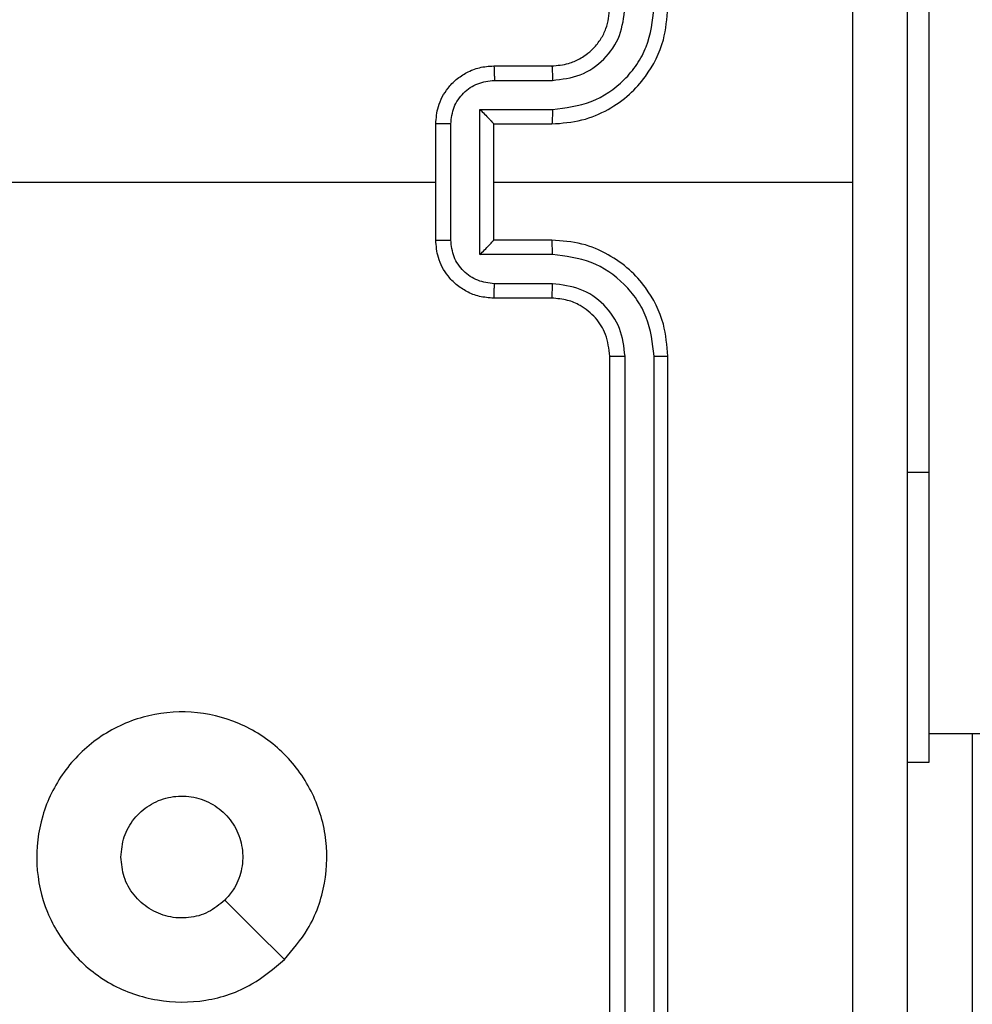
# Model space of a CAD drawing. Units: millimetres. Extents: x -4837 to 388842, y -3372 to 7152.
# Drawn here: x -2769 to -2736, y 4335 to 4369 of the extents above; entities that cross this region are included whole.
import ezdxf

# ---------------------------------------------------------------- set-up
doc = ezdxf.new("R2010")
doc.units = ezdxf.units.MM
doc.layers.add('Toestel 2D', color=7, linetype='Continuous', lineweight=20)

# ---------------------------------------------------------------- blocks, each defined once
blk = doc.blocks.new('wd1463')
at = {"color": 7, "linetype": 'Continuous', "lineweight": 25}
for p, q in [((-426.9511, -391.5695), (-426.9511, -394.5695)), ((-426.9037, -391.5671), (-426.9037, -394.5691)), ((-426.8037, -391.5671), (-426.8036, -394.5691)), ((-426.7511, -391.5695), (-426.7511, -394.5695)), ((-428.0004, -393.2695), (-428.0004, -391.9195)), ((-427.8511, -393.1695), (-427.7761, -393.1695)), ((-427.8511, -394.1695), (-427.8511, -393.1695)), ((-427.8511, -393.2695), (-439.3266, -393.2695)), ((-427.8511, -396.1695), (-427.8511, -394.1695)), ((-426.5511, -394.7695), (-426.3511, -394.7695)), ((-426.5534, -394.8193), (-426.3533, -394.8193)), ((-426.5534, -394.9193), (-426.3033, -394.9193)), ((-426.3033, -394.9193), (-426.3033, -395.4196)), ((-426.5511, -394.9695), (-426.3511, -394.9695)), ((-426.3511, -394.9695), (-426.3511, -394.9694)), ((-426.3511, -394.9695), (-426.3511, -395.3695)), ((-426.2032, -394.9693), (-426.2032, -395.3696)), ((-426.1511, -394.9695), (-426.1511, -395.3695)), ((-426.3511, -395.1695), (-427.5883, -395.1695)), ((-426.3511, -395.3695), (-426.5511, -395.3695)), ((-426.3511, -395.3695), (-426.3511, -395.3695)), ((-426.3033, -395.4196), (-426.5534, -395.4196)), ((-426.3533, -395.5197), (-426.5534, -395.5197)), ((-426.3511, -395.5695), (-426.5511, -395.5695))]:
    blk.add_line(p, q, dxfattribs=at)
at = {"color": 8, "linetype": 'Continuous', "lineweight": 25}
blk.add_line((-427.8511, -394.1695), (-427.7761, -394.1695), dxfattribs=at)
at = {"color": 7, "linetype": 'Continuous', "lineweight": 25, "flags": 128}
for points in [[(-425.6295, -392.4911), (-425.527, -392.5935), (-425.4246, -392.696)], [(-424.5538, -395.1695), (-424.7536, -395.1695), (-424.9533, -395.1695), (-425.1529, -395.1695), (-425.3526, -395.1695), (-425.5523, -395.1695), (-425.7519, -395.1695), (-425.9515, -395.1695), (-426.1511, -395.1695)]]:
    blk.add_lwpolyline(points, dxfattribs=at)
at = {"color": 7, "linetype": 'Continuous', "lineweight": 25}
for points, knots in [([(-427.5884, -391.1338), (-427.5884, -391.806), (-427.5883, -393.1505), (-427.5883, -394.4965), (-427.5883, -395.1695)], [0, 0, 0, 0, 0.500008, 1, 1, 1, 1]), ([(-427.7761, -399.1945), (-427.7761, -398.3005), (-427.7761, -396.5123), (-427.7761, -393.8267), (-427.7761, -392.0384), (-427.7761, -391.1445)], [0, 0, 0, 0, 0.333296, 0.666701, 1, 1, 1, 1]), ([(-425.6295, -392.4912), (-425.5937, -392.4609), (-425.5147, -392.3941), (-425.3603, -392.3422), (-425.1898, -392.343), (-425.0275, -392.3989), (-424.8945, -392.507), (-424.8041, -392.652), (-424.7671, -392.8186), (-424.7875, -392.9886), (-424.8628, -393.1421), (-424.9846, -393.2624), (-425.1396, -393.3351), (-425.3097, -393.3528), (-425.476, -393.3134), (-425.6199, -393.2206), (-425.725, -393.0857), (-425.7796, -392.9235), (-425.7767, -392.753), (-425.7238, -392.6015), (-425.6583, -392.5248), (-425.6295, -392.4912)], [0, 0, 0, 0, 0.044736, 0.098639, 0.151934, 0.205874, 0.260191, 0.313198, 0.366982, 0.420857, 0.474336, 0.527986, 0.581906, 0.635427, 0.689069, 0.742821, 0.79663, 0.850209, 0.903793, 0.957775, 1, 1, 1, 1]), ([(-425.4246, -392.696), (-425.4063, -392.681), (-425.3697, -392.6509), (-425.2997, -392.632), (-425.2283, -392.6358), (-425.1618, -392.6635), (-425.1087, -392.7115), (-425.0729, -392.7743), (-425.0684, -392.8212), (-425.0661, -392.8445)], [0, 0, 0, 0, 0.143036, 0.28607, 0.429053, 0.572254, 0.715511, 0.858783, 1, 1, 1, 1]), ([(-425.0661, -392.8445), (-425.0684, -392.8681), (-425.0731, -392.9153), (-425.1092, -392.9781), (-425.1625, -393.0259), (-425.229, -393.0532), (-425.3006, -393.0571), (-425.3696, -393.037), (-425.4281, -392.9952), (-425.4694, -392.9364), (-425.489, -392.8671), (-425.4843, -392.7955), (-425.4602, -392.7365), (-425.4346, -392.7074), (-425.4246, -392.696)], [0, 0, 0, 0, 0.085849, 0.171701, 0.257506, 0.34329, 0.4291, 0.514999, 0.600978, 0.686987, 0.772999, 0.858939, 0.944849, 1, 1, 1, 1]), ([(-426.9037, -394.5691), (-426.91, -394.5691), (-426.9225, -394.5691), (-426.9382, -394.5692), (-426.9489, -394.5693), (-426.9504, -394.5694), (-426.9511, -394.5695)], [0, 0, 0, 0, 0.25015, 0.5, 0.74985, 1, 1, 1, 1]), ([(-426.9511, -394.5695), (-426.9481, -394.6066), (-426.9412, -394.6908), (-426.8889, -394.7932), (-426.8187, -394.8711), (-426.7449, -394.9233), (-426.6538, -394.9617), (-426.5862, -394.9668), (-426.5511, -394.9695)], [0, 0, 0, 0, 0.177153, 0.402393, 0.533642, 0.677001, 0.832458, 1, 1, 1, 1]), ([(-426.9037, -394.5691), (-426.8985, -394.615), (-426.8907, -394.6841), (-426.8462, -394.7653), (-426.788, -394.8356), (-426.6905, -394.9027), (-426.5991, -394.9138), (-426.5534, -394.9193)], [0, 0, 0, 0, 0.250115, 0.376409, 0.500757, 0.750377, 1, 1, 1, 1]), ([(-426.8036, -394.5691), (-426.7998, -394.6019), (-426.7922, -394.6674), (-426.7344, -394.7502), (-426.6515, -394.8073), (-426.5861, -394.8153), (-426.5534, -394.8193)], [0, 0, 0, 0, 0.250433, 0.500125, 0.750064, 1, 1, 1, 1]), ([(-426.7511, -394.5695), (-426.7513, -394.5695), (-426.7517, -394.5694), (-426.7549, -394.5693), (-426.7598, -394.5693), (-426.7664, -394.5692), (-426.7745, -394.5691), (-426.7836, -394.5691), (-426.7935, -394.5691), (-426.8002, -394.5691), (-426.8036, -394.5691)], [0, 0, 0, 0, 0.125044, 0.2501951, 0.3752569, 0.5, 0.6247431, 0.7498049, 0.874956, 1, 1, 1, 1]), ([(-426.7511, -394.5695), (-426.7482, -394.5951), (-426.7429, -394.6431), (-426.7039, -394.7042), (-426.6563, -394.7427), (-426.6035, -394.7653), (-426.5695, -394.768), (-426.5511, -394.7695)], [0, 0, 0, 0, 0.2443937, 0.4568925, 0.6746633, 0.824015, 1, 1, 1, 1]), ([(-426.5511, -394.7695), (-426.5514, -394.7703), (-426.552, -394.7718), (-426.5528, -394.7832), (-426.5533, -394.7997), (-426.5534, -394.8127), (-426.5534, -394.8193)], [0, 0, 0, 0, 0.2501694, 0.5, 0.7498306, 1, 1, 1, 1]), ([(-426.3511, -394.7695), (-426.3514, -394.7704), (-426.3521, -394.7724), (-426.3528, -394.7856), (-426.3532, -394.802), (-426.3533, -394.8135), (-426.3533, -394.8193)], [0, 0, 0, 0, 0.2798456, 0.5590793, 0.7794879, 1, 1, 1, 1]), ([(-426.3511, -394.7695), (-426.3345, -394.7707), (-426.3024, -394.773), (-426.2584, -394.7904), (-426.2218, -394.8149), (-426.1856, -394.8526), (-426.1568, -394.905), (-426.1529, -394.9493), (-426.1511, -394.9695)], [0, 0, 0, 0, 0.158462, 0.3074299, 0.4468963, 0.5768546, 0.8072747, 1, 1, 1, 1]), ([(-426.3533, -394.8193), (-426.3337, -394.8216), (-426.2945, -394.8264), (-426.2447, -394.8607), (-426.2101, -394.9103), (-426.2055, -394.9497), (-426.2032, -394.9693)], [0, 0, 0, 0, 0.249939, 0.499877, 0.749566, 1, 1, 1, 1]), ([(-426.5534, -394.9193), (-426.5534, -394.9259), (-426.5533, -394.939), (-426.5528, -394.9556), (-426.552, -394.9671), (-426.5514, -394.9687), (-426.5511, -394.9695)], [0, 0, 0, 0, 0.250173, 0.5, 0.749827, 1, 1, 1, 1]), ([(-426.3033, -394.9193), (-426.3088, -394.9248), (-426.3197, -394.9359), (-426.3328, -394.9494), (-426.3419, -394.9588), (-426.3471, -394.9645), (-426.3505, -394.9683), (-426.3509, -394.9691), (-426.3511, -394.9694)], [0, 0, 0, 0, 0.2514694, 0.5024866, 0.6464973, 0.7757261, 0.8925138, 1, 1, 1, 1]), ([(-426.1511, -394.9695), (-426.1513, -394.9695), (-426.1517, -394.9695), (-426.1549, -394.9694), (-426.1597, -394.9694), (-426.1663, -394.9694), (-426.1743, -394.9694), (-426.1833, -394.9694), (-426.1931, -394.9693), (-426.1998, -394.9693), (-426.2032, -394.9693)], [0, 0, 0, 0, 0.125043, 0.250193, 0.375254, 0.5, 0.624746, 0.749807, 0.874957, 1, 1, 1, 1]), ([(-427.5883, -395.1695), (-427.5883, -395.8425), (-427.5883, -397.1884), (-427.5884, -398.5329), (-427.5884, -399.2052)], [0, 0, 0, 0, 0.499992, 1, 1, 1, 1]), ([(-426.5511, -395.3695), (-426.5862, -395.3721), (-426.6538, -395.3773), (-426.7449, -395.4156), (-426.8187, -395.4679), (-426.8889, -395.5458), (-426.9412, -395.6481), (-426.9481, -395.7324), (-426.9511, -395.7695)], [0, 0, 0, 0, 0.167542, 0.322999, 0.466358, 0.597607, 0.822847, 1, 1, 1, 1]), ([(-426.5534, -395.4196), (-426.5534, -395.4131), (-426.5533, -395.4), (-426.5528, -395.3833), (-426.552, -395.3718), (-426.5514, -395.3703), (-426.5511, -395.3695)], [0, 0, 0, 0, 0.250171, 0.5, 0.749829, 1, 1, 1, 1]), ([(-426.2032, -395.3696), (-426.2055, -395.3893), (-426.2101, -395.4286), (-426.2447, -395.4783), (-426.2945, -395.5125), (-426.3337, -395.5173), (-426.3533, -395.5197)], [0, 0, 0, 0, 0.250433, 0.500121, 0.750061, 1, 1, 1, 1]), ([(-426.1511, -395.3695), (-426.1529, -395.3897), (-426.1568, -395.434), (-426.1856, -395.4863), (-426.2218, -395.5241), (-426.2584, -395.5485), (-426.3024, -395.566), (-426.3345, -395.5683), (-426.3511, -395.5695)], [0, 0, 0, 0, 0.192725, 0.423145, 0.553104, 0.69257, 0.841538, 1, 1, 1, 1]), ([(-426.3033, -395.4196), (-426.3088, -395.4141), (-426.3198, -395.4031), (-426.3329, -395.3896), (-426.3418, -395.3801), (-426.3471, -395.3744), (-426.3505, -395.3707), (-426.3509, -395.3699), (-426.3511, -395.3695)], [0, 0, 0, 0, 0.2514748, 0.5024899, 0.6464714, 0.7756715, 0.8924836, 1, 1, 1, 1]), ([(-426.2032, -395.3696), (-426.1998, -395.3696), (-426.1931, -395.3696), (-426.1833, -395.3696), (-426.1743, -395.3696), (-426.1663, -395.3696), (-426.1597, -395.3695), (-426.1549, -395.3695), (-426.1517, -395.3695), (-426.1513, -395.3695), (-426.1511, -395.3695)], [0, 0, 0, 0, 0.125043, 0.250193, 0.375254, 0.5, 0.624746, 0.749807, 0.874957, 1, 1, 1, 1]), ([(-426.5534, -395.4196), (-426.5991, -395.4252), (-426.6905, -395.4362), (-426.788, -395.5033), (-426.8462, -395.5736), (-426.8907, -395.6548), (-426.8985, -395.7239), (-426.9037, -395.7699)], [0, 0, 0, 0, 0.24962, 0.499238, 0.623577, 0.749883, 1, 1, 1, 1]), ([(-426.5534, -395.5197), (-426.5862, -395.5235), (-426.6517, -395.5311), (-426.7344, -395.5888), (-426.7916, -395.6717), (-426.7996, -395.7372), (-426.8036, -395.7699)], [0, 0, 0, 0, 0.250454, 0.50015, 0.750098, 1, 1, 1, 1]), ([(-426.5511, -395.5695), (-426.5514, -395.5687), (-426.552, -395.5671), (-426.5528, -395.5558), (-426.5533, -395.5393), (-426.5534, -395.5262), (-426.5534, -395.5197)], [0, 0, 0, 0, 0.250168, 0.5, 0.749832, 1, 1, 1, 1]), ([(-426.3511, -395.5695), (-426.3514, -395.5685), (-426.3521, -395.5666), (-426.3528, -395.5534), (-426.3532, -395.5369), (-426.3533, -395.5254), (-426.3533, -395.5197)], [0, 0, 0, 0, 0.279845, 0.55908, 0.779488, 1, 1, 1, 1]), ([(-426.5511, -395.5695), (-426.5707, -395.5711), (-426.6041, -395.5739), (-426.6421, -395.5905), (-426.6608, -395.602), (-426.6677, -395.607), (-426.6684, -395.6075), (-426.6686, -395.6076), (-426.6687, -395.6077), (-426.6687, -395.6077), (-426.6687, -395.6077), (-426.678, -395.6144), (-426.6972, -395.6311), (-426.721, -395.6615), (-426.7447, -395.7075), (-426.7486, -395.7451), (-426.7511, -395.7695)], [0, 0, 0, 0, 0.1873, 0.318206, 0.392459, 0.39775, 0.400062, 0.400335, 0.400471, 0.400488, 0.400496, 0.400499, 0.510613, 0.642546, 0.768246, 1, 1, 1, 1])]:
    blk.add_open_spline(points, degree=3, knots=knots, dxfattribs=at)
blk = doc.blocks.new('VPL-05-WD1463')
at = {"layer": 'Toestel 2D', "xscale": 10, "yscale": 10, "zscale": 10, "rotation": 180}
blk.add_blockref('wd1463', (-7016.148, 411.67), dxfattribs=at)

msp = doc.modelspace()

# ---------------------------------------------------------------- block references
msp.add_blockref('VPL-05-WD1463', (0, 0))

doc.saveas('drawing.dxf')
